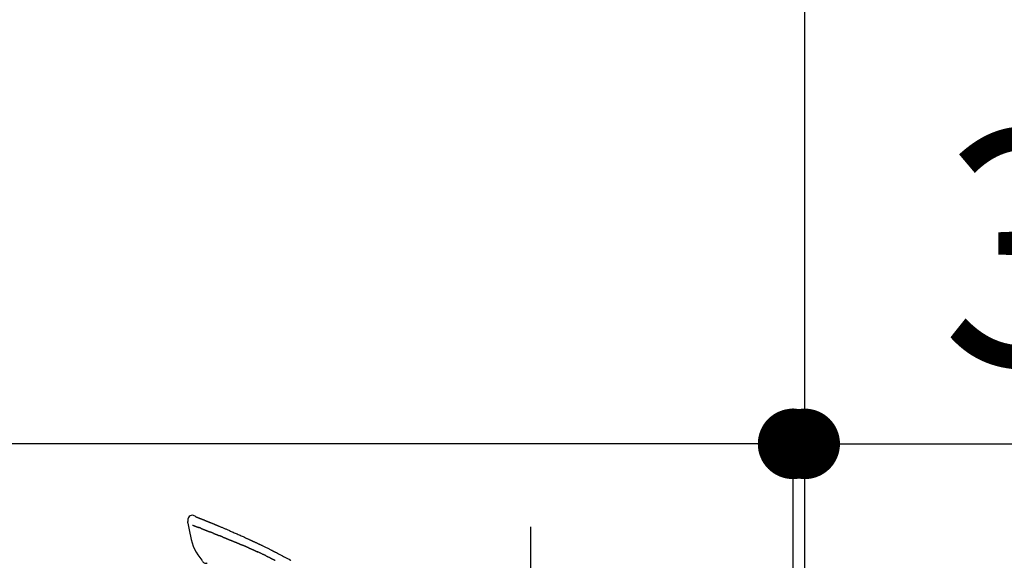
# Model space of a CAD drawing. Extents: x 163 to 26285, y 210 to 8610.
# Drawn here: x 25297 to 25549, y 3149 to 3287 of the extents above; entities that cross this region are included whole.
import ezdxf

# ---------------------------------------------------------------- set-up
doc = ezdxf.new("R2010")
doc.units = 0
doc.header["$LTSCALE"] = 50
doc.header["$MEASUREMENT"] = 0
doc.linetypes.add('CENTER2', pattern=[1.125, 0.75, -0.125, 0.125, -0.125])
doc.layers.get('0').update_dxf_attribs({"linetype": 'CONTINUOUS'})
for name, color, linetype in [('111-壁仕上', 3, 'CONTINUOUS'), ('150-機器', 8, 'CONTINUOUS'), ('166-寸法B', 11, 'CONTINUOUS')]:
    doc.layers.add(name, color=color, linetype=linetype)
doc.styles.add('KH001', font='txt')
doc.dimstyles.new('KH1xx030', dxfattribs={"dimscale": 30, "dimtxt": 2, "dimasz": 0.6, "dimexe": 0.3, "dimexo": 1.2, "dimgap": 0.5, "dimtad": 3, "dimdec": 1, "dimdsep": 46, "dimlunit": 6, "dimtxsty": 'KH001', "dimblk": 'DOT', "dimcen": 1, "dimdle": 1, "dimclrd": 256, "dimclre": 256, "dimclrt": 256, "dimadec": 0, "dimazin": 0, "dimtfac": 1, "dimtdec": 1, "dimtix": 1, "dimtmove": 2, "dimatfit": 3, "dimldrblk": 'CLOSEDBLANK', "dimfxl": 1, "dimtolj": 1, "dimtzin": 0, "dimlwd": -1, "dimlwe": -1, "dimarcsym": 0})

# ---------------------------------------------------------------- blocks, each defined once
blk = doc.blocks.new('_Dot')
at = {"color": 0, "linetype": 'ByBlock', "lineweight": -2}
blk.add_line((-0.5, 0), (-1, 0), dxfattribs=at)
at = {"color": 0, "linetype": 'ByBlock', "const_width": 0.5}
blk.add_lwpolyline([(-0.25, 0, 1), (0.25, 0, 1)], format="xyb", close=True, dxfattribs=at)
blk = doc.blocks.new('*D149')
at = {"layer": '166-寸法B', "transparency": 16777216}
for p, q in [((25629.49, 3514.58), (26038.07, 3514.58)), ((26029.07, 3496.58), (26029.07, 2062.58)), ((25548.72, 2044.58), (26038.07, 2044.58))]:
    blk.add_line(p, q, dxfattribs=at)
at = {"layer": '166-寸法B', "transparency": 16777216, "xscale": 18, "yscale": 18, "zscale": 18}
for p, rotation in [((26029.07, 3514.58), 90), ((26029.07, 2044.58), 270)]:
    blk.add_blockref('_Dot', p, dxfattribs=dict(at, rotation=rotation))
at = {"layer": '166-寸法B', "transparency": 16777216, "insert": (25978.76, 2779.58), "char_height": 60, "attachment_point": 5, "rotation": 90, "style": 'KH001'}
blk.add_mtext('\\A1;1,470(1520)', dxfattribs=at)
blk = doc.blocks.new('_ClosedBlank')
at = {"color": 0, "linetype": 'ByBlock', "lineweight": -2}
for p, q in [((-1, 0.167), (0, 0)), ((-1, 0.167), (-1, -0.167)), ((0, 0), (-1, -0.167))]:
    blk.add_line(p, q, dxfattribs=at)
blk = doc.blocks.new('*D171')
at = {"layer": '166-寸法B', "transparency": 16777216}
for p, q in [((24847.72, 2940.58), (24847.72, 3322.77)), ((25497.72, 2940.58), (25497.72, 3322.77)), ((24865.72, 3313.77), (25479.72, 3313.77))]:
    blk.add_line(p, q, dxfattribs=at)
at = {"layer": '166-寸法B', "transparency": 16777216, "xscale": 18, "yscale": 18, "zscale": 18, "rotation": 180}
blk.add_blockref('_Dot', (24847.72, 3313.77), dxfattribs=at)
at = {"layer": '166-寸法B', "transparency": 16777216, "xscale": 18, "yscale": 18, "zscale": 18}
blk.add_blockref('_Dot', (25497.72, 3313.77), dxfattribs=at)
at = {"layer": '166-寸法B', "transparency": 16777216, "insert": (25172.72, 3358.77), "char_height": 60, "attachment_point": 5, "style": 'KH001'}
blk.add_mtext('\\A1;650', dxfattribs=at)
blk = doc.blocks.new('*D172')
at = {"layer": '166-寸法B', "transparency": 16777216}
for p, q in [((25494.72, 2940.58), (25494.72, 3187.77)), ((25497.72, 2940.58), (25497.72, 3187.77)), ((25476.72, 3178.77), (25458.72, 3178.77)), ((25497.72, 3178.77), (25494.72, 3178.77)), ((25497.72, 3178.77), (25964.43, 3178.77)), ((25515.72, 3178.77), (25533.72, 3178.77))]:
    blk.add_line(p, q, dxfattribs=at)
at = {"layer": '166-寸法B', "transparency": 16777216, "xscale": 18, "yscale": 18, "zscale": 18}
blk.add_blockref('_Dot', (25494.72, 3178.77), dxfattribs=at)
at = {"layer": '166-寸法B', "transparency": 16777216, "xscale": 18, "yscale": 18, "zscale": 18, "rotation": 180}
blk.add_blockref('_Dot', (25497.72, 3178.77), dxfattribs=at)
at = {"layer": '166-寸法B', "transparency": 16777216, "insert": (25759.92, 3228.78), "char_height": 60, "attachment_point": 5, "style": 'KH001'}
blk.add_mtext('\\A1;3〈ｸﾘｱﾗﾝｽ〉', dxfattribs=at)
blk = doc.blocks.new('*D173')
at = {"layer": '166-寸法B', "transparency": 16777216}
for p, q in [((24847.72, 2940.58), (24847.72, 3187.77)), ((25494.72, 2940.58), (25494.72, 3187.77)), ((25476.72, 3178.77), (24865.72, 3178.77))]:
    blk.add_line(p, q, dxfattribs=at)
at = {"layer": '166-寸法B', "transparency": 16777216, "xscale": 18, "yscale": 18, "zscale": 18, "rotation": 180}
blk.add_blockref('_Dot', (24847.72, 3178.77), dxfattribs=at)
at = {"layer": '166-寸法B', "transparency": 16777216, "xscale": 18, "yscale": 18, "zscale": 18}
blk.add_blockref('_Dot', (25494.72, 3178.77), dxfattribs=at)
at = {"layer": '166-寸法B', "transparency": 16777216, "insert": (25171.22, 3223.77), "char_height": 60, "attachment_point": 5, "style": 'KH001'}
blk.add_mtext('\\A1;647', dxfattribs=at)

msp = doc.modelspace()

# ---------------------------------------------------------------- linework, layer by layer
at = {"layer": '111-壁仕上', "ltscale": 2}
msp.add_lwpolyline([(24685.14, 2044.58), (25497.72, 2044.58), (25497.72, 4444.58), (24685.14, 4444.58)], dxfattribs=at)
at = {"layer": '150-機器', "color": 161, "linetype": 'CENTER2'}
msp.add_line((25427.72, 2853.6), (25427.72, 3157.54), dxfattribs=at)
at = {"layer": '150-機器', "color": 13, "linetype": 'Continuous'}
for points in [[(25342.17, 3160.14), (25341.96, 3160.28), (25341.74, 3160.41), (25341.52, 3160.5), (25341.28, 3160.54), (25340.99, 3160.51), (25340.71, 3160.39), (25340.46, 3160.21), (25340.27, 3159.98), (25340.18, 3159.77), (25340.13, 3159.55), (25340.1, 3159.32), (25340.09, 3159.08)], [(25342.17, 3160.14), (25342.17, 3160.14), (25342.17, 3160.14), (25342.17, 3160.14), (25342.17, 3160.14), (25342.18, 3160.15), (25342.19, 3160.14), (25342.2, 3160.13), (25342.21, 3160.12), (25342.27, 3160.09), (25342.32, 3160.07), (25342.36, 3160.06), (25342.41, 3160.05), (25342.47, 3160.02), (25342.54, 3160), (25342.6, 3159.98), (25342.66, 3159.95), (25342.71, 3159.93), (25342.76, 3159.91), (25342.8, 3159.9), (25342.85, 3159.88), (25342.86, 3159.87), (25342.88, 3159.87), (25342.89, 3159.86), (25342.9, 3159.86), (25342.91, 3159.86), (25342.91, 3159.86), (25342.91, 3159.85), (25342.91, 3159.85), (25342.91, 3159.85), (25342.91, 3159.85), (25342.91, 3159.85), (25342.91, 3159.85), (25342.91, 3159.85), (25342.92, 3159.85), (25342.92, 3159.85), (25342.92, 3159.85), (25342.92, 3159.85), (25342.92, 3159.85), (25342.92, 3159.85), (25342.92, 3159.85), (25342.92, 3159.85), (25342.92, 3159.85), (25342.93, 3159.85), (25342.93, 3159.85), (25342.93, 3159.85), (25342.93, 3159.85), (25342.93, 3159.85), (25342.93, 3159.85), (25342.93, 3159.85), (25342.93, 3159.84), (25342.93, 3159.84), (25342.93, 3159.84), (25342.94, 3159.84), (25342.94, 3159.84), (25342.94, 3159.84), (25342.94, 3159.84), (25342.94, 3159.84), (25342.95, 3159.84), (25342.95, 3159.84), (25342.96, 3159.83), (25342.97, 3159.83), (25342.99, 3159.82), (25343, 3159.82), (25343.02, 3159.81), (25343.05, 3159.8), (25343.07, 3159.79), (25343.1, 3159.78), (25343.12, 3159.77), (25343.16, 3159.76), (25343.2, 3159.74), (25343.23, 3159.73), (25343.27, 3159.71), (25343.35, 3159.68), (25343.43, 3159.65), (25343.5, 3159.62), (25343.58, 3159.59), (25343.68, 3159.55), (25343.78, 3159.51), (25343.88, 3159.47), (25343.98, 3159.43), (25344.07, 3159.4), (25344.15, 3159.36), (25344.24, 3159.33), (25344.32, 3159.29), (25344.35, 3159.28), (25344.38, 3159.27), (25344.41, 3159.26), (25344.44, 3159.24), (25344.45, 3159.24), (25344.45, 3159.24), (25344.45, 3159.24), (25344.45, 3159.24), (25344.45, 3159.24), (25344.46, 3159.24), (25344.46, 3159.24), (25344.46, 3159.24), (25344.46, 3159.24), (25344.46, 3159.24), (25344.46, 3159.24), (25344.46, 3159.24), (25344.46, 3159.24), (25344.46, 3159.24), (25344.47, 3159.24), (25344.47, 3159.24), (25344.47, 3159.23), (25344.47, 3159.23), (25344.47, 3159.23), (25344.47, 3159.23), (25344.47, 3159.23), (25344.47, 3159.23), (25344.47, 3159.23), (25344.48, 3159.23), (25344.48, 3159.23), (25344.49, 3159.22), (25344.5, 3159.22), (25344.51, 3159.22), (25344.54, 3159.21), (25344.56, 3159.2), (25344.58, 3159.19), (25344.61, 3159.18), (25344.64, 3159.16), (25344.68, 3159.15), (25344.71, 3159.14), (25344.75, 3159.12), (25344.78, 3159.11), (25344.81, 3159.1), (25344.84, 3159.08), (25344.88, 3159.07), (25344.9, 3159.06), (25344.93, 3159.05), (25344.96, 3159.04), (25344.99, 3159.02), (25345.02, 3159.01), (25345.04, 3159), (25345.07, 3158.99), (25345.1, 3158.98), (25345.15, 3158.96), (25345.2, 3158.94), (25345.24, 3158.92), (25345.29, 3158.9), (25345.36, 3158.87), (25345.43, 3158.85), (25345.5, 3158.82), (25345.57, 3158.79), (25345.67, 3158.75), (25345.76, 3158.71), (25345.86, 3158.67), (25345.95, 3158.63), (25346.07, 3158.59), (25346.19, 3158.54), (25346.3, 3158.49), (25346.42, 3158.44), (25346.52, 3158.4), (25346.63, 3158.36), (25346.73, 3158.31), (25346.84, 3158.27), (25346.92, 3158.24), (25347, 3158.2), (25347.09, 3158.17), (25347.17, 3158.13), (25347.21, 3158.11), (25347.26, 3158.09), (25347.3, 3158.07), (25347.35, 3158.06), (25347.44, 3158.02), (25347.53, 3157.98), (25347.63, 3157.94), (25347.72, 3157.9), (25347.86, 3157.84), (25347.99, 3157.79), (25348.13, 3157.73), (25348.27, 3157.67), (25348.44, 3157.6), (25348.61, 3157.53), (25348.78, 3157.46), (25348.95, 3157.39), (25349.11, 3157.32), (25349.27, 3157.25), (25349.43, 3157.18), (25349.6, 3157.11), (25349.78, 3157.03), (25349.97, 3156.95), (25350.15, 3156.87), (25350.34, 3156.79), (25350.56, 3156.7), (25350.78, 3156.61), (25350.99, 3156.51), (25351.21, 3156.42), (25351.46, 3156.31), (25351.71, 3156.2), (25351.95, 3156.09), (25352.2, 3155.98), (25352.46, 3155.86), (25352.72, 3155.75), (25352.98, 3155.63), (25353.24, 3155.52), (25353.48, 3155.41), (25353.73, 3155.3), (25353.97, 3155.19), (25354.21, 3155.08), (25354.41, 3154.99), (25354.61, 3154.9), (25354.81, 3154.8), (25355.01, 3154.71), (25355.15, 3154.64), (25355.29, 3154.58), (25355.43, 3154.51), (25355.58, 3154.44), (25355.69, 3154.39), (25355.8, 3154.34), (25355.92, 3154.28), (25356.03, 3154.23), (25356.12, 3154.19), (25356.22, 3154.14), (25356.32, 3154.1), (25356.41, 3154.06), (25356.51, 3154.01), (25356.62, 3153.96), (25356.72, 3153.91), (25356.83, 3153.87), (25356.94, 3153.81), (25357.06, 3153.76), (25357.17, 3153.71), (25357.29, 3153.65), (25357.41, 3153.6), (25357.53, 3153.54), (25357.66, 3153.48), (25357.78, 3153.43), (25357.88, 3153.38), (25357.99, 3153.33), (25358.09, 3153.28), (25358.2, 3153.23), (25358.3, 3153.18), (25358.4, 3153.14), (25358.5, 3153.09), (25358.59, 3153.04), (25358.72, 3152.98), (25358.85, 3152.92), (25358.98, 3152.86), (25359.11, 3152.79), (25359.27, 3152.71), (25359.44, 3152.64), (25359.6, 3152.56), (25359.76, 3152.48), (25359.95, 3152.38), (25360.14, 3152.29), (25360.33, 3152.2), (25360.51, 3152.11), (25360.68, 3152.02), (25360.84, 3151.94), (25361, 3151.86), (25361.16, 3151.78), (25361.29, 3151.72), (25361.42, 3151.65), (25361.55, 3151.58), (25361.68, 3151.52), (25361.76, 3151.48), (25361.84, 3151.44), (25361.92, 3151.4), (25362, 3151.35), (25362.05, 3151.33), (25362.1, 3151.3), (25362.15, 3151.28), (25362.2, 3151.26), (25362.22, 3151.24), (25362.24, 3151.23), (25362.26, 3151.22), (25362.28, 3151.21), (25362.31, 3151.2), (25362.35, 3151.18), (25362.38, 3151.16), (25362.41, 3151.15), (25362.71, 3151), (25363, 3150.84), (25363.3, 3150.69), (25363.59, 3150.54), (25363.92, 3150.37), (25364.25, 3150.2), (25364.58, 3150.02), (25364.9, 3149.85), (25365.25, 3149.66), (25365.6, 3149.47), (25365.95, 3149.28), (25366.3, 3149.08), (25366.43, 3149.01)], [(25342.23, 3160.12), (25342.24, 3160.11), (25342.25, 3160.11), (25342.27, 3160.1), (25342.28, 3160.1), (25342.31, 3160.09), (25342.34, 3160.07), (25342.38, 3160.06), (25342.41, 3160.05), (25342.47, 3160.02), (25342.54, 3160), (25342.6, 3159.98), (25342.66, 3159.95), (25342.71, 3159.93), (25342.76, 3159.91), (25342.8, 3159.9), (25342.85, 3159.88), (25342.86, 3159.87), (25342.88, 3159.87), (25342.89, 3159.86), (25342.9, 3159.86), (25342.91, 3159.86), (25342.91, 3159.86), (25342.91, 3159.85), (25342.91, 3159.85), (25342.91, 3159.85), (25342.91, 3159.85), (25342.91, 3159.85), (25342.91, 3159.85), (25342.91, 3159.85), (25342.92, 3159.85), (25342.92, 3159.85), (25342.92, 3159.85), (25342.92, 3159.85), (25342.92, 3159.85), (25342.92, 3159.85), (25342.92, 3159.85), (25342.92, 3159.85), (25342.92, 3159.85), (25342.93, 3159.85), (25342.93, 3159.85), (25342.93, 3159.85), (25342.93, 3159.85), (25342.93, 3159.85), (25342.93, 3159.85), (25342.93, 3159.85), (25342.93, 3159.84), (25342.93, 3159.84), (25342.93, 3159.84), (25342.94, 3159.84), (25342.94, 3159.84), (25342.94, 3159.84), (25342.94, 3159.84), (25342.94, 3159.84), (25342.95, 3159.84), (25342.95, 3159.84), (25342.96, 3159.83), (25342.97, 3159.83), (25342.99, 3159.82), (25343, 3159.82), (25343.02, 3159.81), (25343.05, 3159.8), (25343.07, 3159.79), (25343.1, 3159.78), (25343.12, 3159.77), (25343.16, 3159.76), (25343.2, 3159.74), (25343.23, 3159.73), (25343.27, 3159.71), (25343.3, 3159.7), (25343.34, 3159.69), (25343.37, 3159.67), (25343.41, 3159.66), (25343.43, 3159.65), (25343.45, 3159.64), (25343.48, 3159.63), (25343.5, 3159.62), (25343.5, 3159.62), (25343.5, 3159.62), (25343.5, 3159.62), (25343.51, 3159.62)], [(25340.09, 3159.08), (25340.08, 3159.03), (25340.06, 3158.99), (25340.06, 3158.94), (25340.05, 3158.89), (25340.04, 3158.85), (25340.04, 3158.8), (25340.04, 3158.75), (25340.04, 3158.7), (25340.05, 3158.65), (25340.06, 3158.59), (25340.07, 3158.54), (25340.08, 3158.49)], [(25340.09, 3158.49), (25340.24, 3157.66), (25340.41, 3156.83), (25340.57, 3156), (25340.75, 3155.16), (25340.96, 3154.32), (25341.19, 3153.48), (25341.47, 3152.66), (25341.81, 3151.88), (25342.21, 3151.13), (25342.68, 3150.42), (25343.18, 3149.72), (25343.7, 3149.03)], [(25341.3, 3158.02), (25341.31, 3158.02), (25341.32, 3158.02), (25341.33, 3158.01), (25341.35, 3158.01), (25341.37, 3158), (25341.39, 3157.99), (25341.41, 3157.98), (25341.44, 3157.97), (25341.47, 3157.96), (25341.51, 3157.94), (25341.55, 3157.93), (25341.58, 3157.91), (25341.62, 3157.9), (25341.66, 3157.88), (25341.7, 3157.87), (25341.74, 3157.85), (25341.78, 3157.84), (25341.83, 3157.82), (25341.87, 3157.8), (25341.91, 3157.79), (25341.95, 3157.77), (25342, 3157.75), (25342.04, 3157.74), (25342.09, 3157.72), (25342.12, 3157.71), (25342.16, 3157.69), (25342.2, 3157.68), (25342.24, 3157.66), (25342.27, 3157.65), (25342.29, 3157.64), (25342.32, 3157.63), (25342.35, 3157.62), (25342.37, 3157.61), (25342.39, 3157.6), (25342.41, 3157.59), (25342.43, 3157.59), (25342.46, 3157.58), (25342.48, 3157.57), (25342.5, 3157.56), (25342.52, 3157.55), (25342.53, 3157.55), (25342.55, 3157.54), (25342.56, 3157.54), (25342.58, 3157.53), (25342.59, 3157.53), (25342.59, 3157.53), (25342.6, 3157.52), (25342.61, 3157.52)], [(25342.61, 3157.52), (25342.62, 3157.52), (25342.63, 3157.51), (25342.63, 3157.51), (25342.64, 3157.51), (25342.66, 3157.5), (25342.67, 3157.5), (25342.69, 3157.49), (25342.71, 3157.48), (25342.73, 3157.47), (25342.76, 3157.46), (25342.79, 3157.45), (25342.81, 3157.44), (25342.83, 3157.44), (25342.85, 3157.43), (25342.87, 3157.42), (25342.88, 3157.42), (25342.89, 3157.41), (25342.9, 3157.41), (25342.91, 3157.41), (25342.92, 3157.4)], [(25343.42, 3157.21), (25343.41, 3157.21), (25343.4, 3157.22), (25343.39, 3157.22), (25343.39, 3157.22), (25343.37, 3157.23), (25343.35, 3157.24), (25343.33, 3157.24), (25343.31, 3157.25), (25343.29, 3157.26), (25343.26, 3157.27), (25343.24, 3157.28), (25343.21, 3157.29), (25343.18, 3157.3), (25343.16, 3157.31), (25343.13, 3157.32), (25343.11, 3157.33), (25343.09, 3157.34), (25343.06, 3157.35), (25343.04, 3157.36), (25343.01, 3157.37), (25343, 3157.37), (25342.98, 3157.38), (25342.97, 3157.39), (25342.95, 3157.39), (25342.94, 3157.39), (25342.94, 3157.4), (25342.93, 3157.4), (25342.92, 3157.4)], [(25343.42, 3157.21), (25343.44, 3157.2), (25343.45, 3157.2), (25343.47, 3157.19), (25343.49, 3157.18), (25343.52, 3157.17), (25343.55, 3157.16), (25343.59, 3157.14), (25343.62, 3157.13), (25343.67, 3157.11), (25343.73, 3157.09), (25343.78, 3157.07), (25343.83, 3157.05), (25343.89, 3157.03), (25343.95, 3157), (25344, 3156.98), (25344.06, 3156.96), (25344.12, 3156.94), (25344.18, 3156.91), (25344.24, 3156.89), (25344.3, 3156.86), (25344.36, 3156.84), (25344.42, 3156.81), (25344.49, 3156.79), (25344.55, 3156.76), (25344.61, 3156.74), (25344.66, 3156.72), (25344.72, 3156.7), (25344.77, 3156.67), (25344.82, 3156.66), (25344.87, 3156.64), (25344.91, 3156.62), (25344.96, 3156.6), (25345, 3156.59), (25345.03, 3156.57), (25345.07, 3156.56), (25345.1, 3156.54), (25345.14, 3156.53), (25345.17, 3156.52), (25345.2, 3156.5), (25345.24, 3156.49), (25345.26, 3156.48), (25345.28, 3156.47), (25345.3, 3156.46), (25345.33, 3156.45), (25345.34, 3156.45), (25345.35, 3156.44), (25345.36, 3156.44), (25345.37, 3156.44)], [(25345.37, 3156.44), (25345.38, 3156.43), (25345.38, 3156.43), (25345.39, 3156.43), (25345.4, 3156.42), (25345.42, 3156.42), (25345.43, 3156.41), (25345.45, 3156.4), (25345.46, 3156.4), (25345.49, 3156.39), (25345.52, 3156.38), (25345.54, 3156.37), (25345.57, 3156.36), (25345.6, 3156.34), (25345.63, 3156.33), (25345.66, 3156.32), (25345.69, 3156.31), (25345.71, 3156.3), (25345.73, 3156.29), (25345.75, 3156.28), (25345.77, 3156.28), (25345.79, 3156.27), (25345.8, 3156.27), (25345.81, 3156.26), (25345.82, 3156.26)], [(25346.68, 3155.92), (25346.66, 3155.92), (25346.65, 3155.93), (25346.64, 3155.93), (25346.63, 3155.94), (25346.6, 3155.95), (25346.57, 3155.96), (25346.55, 3155.97), (25346.52, 3155.98), (25346.47, 3156), (25346.42, 3156.02), (25346.37, 3156.04), (25346.32, 3156.06), (25346.26, 3156.08), (25346.2, 3156.1), (25346.14, 3156.13), (25346.08, 3156.15), (25346.04, 3156.17), (25345.99, 3156.19), (25345.95, 3156.21), (25345.9, 3156.23), (25345.88, 3156.23), (25345.86, 3156.24), (25345.84, 3156.25), (25345.82, 3156.26)], [(25346.68, 3155.92), (25346.69, 3155.91), (25346.71, 3155.9), (25346.73, 3155.9), (25346.75, 3155.89), (25346.78, 3155.88), (25346.81, 3155.86), (25346.85, 3155.85), (25346.88, 3155.84), (25346.93, 3155.82), (25346.98, 3155.8), (25347.03, 3155.78), (25347.07, 3155.76), (25347.12, 3155.74), (25347.17, 3155.72), (25347.21, 3155.7), (25347.26, 3155.68), (25347.29, 3155.67), (25347.31, 3155.66), (25347.34, 3155.65), (25347.37, 3155.64), (25347.39, 3155.63), (25347.4, 3155.63), (25347.42, 3155.62), (25347.43, 3155.61)], [(25347.43, 3155.61), (25347.45, 3155.61), (25347.46, 3155.6), (25347.48, 3155.6), (25347.49, 3155.59), (25347.52, 3155.58), (25347.55, 3155.56), (25347.59, 3155.55), (25347.62, 3155.54), (25347.66, 3155.52), (25347.7, 3155.51), (25347.74, 3155.49), (25347.79, 3155.47), (25347.82, 3155.46), (25347.86, 3155.44), (25347.9, 3155.43), (25347.93, 3155.41), (25347.96, 3155.4), (25347.98, 3155.39), (25348, 3155.38), (25348.02, 3155.37), (25348.04, 3155.37), (25348.05, 3155.37), (25348.06, 3155.36), (25348.07, 3155.36)], [(25349, 3154.98), (25348.99, 3154.99), (25348.97, 3154.99), (25348.96, 3155), (25348.95, 3155), (25348.92, 3155.01), (25348.89, 3155.02), (25348.87, 3155.03), (25348.84, 3155.05), (25348.8, 3155.06), (25348.76, 3155.08), (25348.72, 3155.09), (25348.68, 3155.11), (25348.64, 3155.12), (25348.61, 3155.14), (25348.57, 3155.16), (25348.53, 3155.17), (25348.49, 3155.19), (25348.45, 3155.2), (25348.41, 3155.22), (25348.37, 3155.23), (25348.33, 3155.25), (25348.3, 3155.26), (25348.26, 3155.28), (25348.22, 3155.3), (25348.19, 3155.31), (25348.17, 3155.32), (25348.14, 3155.33), (25348.12, 3155.34), (25348.1, 3155.34), (25348.09, 3155.35), (25348.08, 3155.35), (25348.07, 3155.36)], [(25349, 3154.98), (25349.01, 3154.98), (25349.03, 3154.97), (25349.04, 3154.96), (25349.06, 3154.96), (25349.09, 3154.95), (25349.12, 3154.93), (25349.15, 3154.92), (25349.18, 3154.91), (25349.22, 3154.89), (25349.27, 3154.87), (25349.31, 3154.85), (25349.36, 3154.84), (25349.41, 3154.82), (25349.45, 3154.8), (25349.5, 3154.78), (25349.54, 3154.76), (25349.59, 3154.74), (25349.63, 3154.73), (25349.68, 3154.71), (25349.73, 3154.69), (25349.77, 3154.67), (25349.82, 3154.65), (25349.86, 3154.63), (25349.91, 3154.61), (25349.96, 3154.6), (25350, 3154.58), (25350.05, 3154.56), (25350.1, 3154.54), (25350.14, 3154.52), (25350.19, 3154.5), (25350.24, 3154.48), (25350.28, 3154.46), (25350.33, 3154.45), (25350.38, 3154.43), (25350.42, 3154.41), (25350.47, 3154.39), (25350.52, 3154.37), (25350.57, 3154.35), (25350.61, 3154.33), (25350.66, 3154.31), (25350.69, 3154.3), (25350.72, 3154.29), (25350.76, 3154.27), (25350.79, 3154.26), (25350.8, 3154.26), (25350.82, 3154.25), (25350.84, 3154.24), (25350.85, 3154.24)], [(25350.85, 3154.24), (25350.88, 3154.23), (25350.9, 3154.22), (25350.92, 3154.21), (25350.95, 3154.2), (25351, 3154.18), (25351.04, 3154.16), (25351.09, 3154.14), (25351.14, 3154.12), (25351.22, 3154.09), (25351.3, 3154.05), (25351.38, 3154.02), (25351.47, 3153.99), (25351.56, 3153.95), (25351.66, 3153.91), (25351.76, 3153.87), (25351.86, 3153.83), (25351.97, 3153.78), (25352.09, 3153.73), (25352.2, 3153.68), (25352.32, 3153.64), (25352.43, 3153.59), (25352.53, 3153.55), (25352.64, 3153.51), (25352.75, 3153.46), (25352.82, 3153.43), (25352.9, 3153.4), (25352.97, 3153.37), (25353.05, 3153.34), (25353.09, 3153.32), (25353.14, 3153.3), (25353.18, 3153.28), (25353.23, 3153.27), (25353.25, 3153.25), (25353.28, 3153.24), (25353.31, 3153.23), (25353.34, 3153.21), (25353.36, 3153.2), (25353.38, 3153.2), (25353.39, 3153.19), (25353.41, 3153.18), (25353.42, 3153.17), (25353.43, 3153.17), (25353.44, 3153.17), (25353.45, 3153.16)], [(25353.45, 3153.16), (25353.46, 3153.16), (25353.48, 3153.15), (25353.49, 3153.14), (25353.5, 3153.14), (25353.53, 3153.13), (25353.56, 3153.11), (25353.58, 3153.1), (25353.61, 3153.09), (25353.65, 3153.07), (25353.69, 3153.06), (25353.73, 3153.04), (25353.77, 3153.02), (25353.79, 3153.01), (25353.82, 3153), (25353.84, 3152.99), (25353.87, 3152.98), (25353.88, 3152.97), (25353.9, 3152.96), (25353.91, 3152.96), (25353.92, 3152.95)], [(25354.87, 3152.55), (25354.83, 3152.56), (25354.79, 3152.58), (25354.75, 3152.6), (25354.71, 3152.61), (25354.63, 3152.65), (25354.55, 3152.68), (25354.47, 3152.72), (25354.39, 3152.75), (25354.32, 3152.78), (25354.24, 3152.82), (25354.16, 3152.85), (25354.08, 3152.88), (25354.04, 3152.9), (25354, 3152.92), (25353.96, 3152.94), (25353.92, 3152.95)], [(25355.59, 3152.23), (25355.54, 3152.25), (25355.5, 3152.27), (25355.45, 3152.29), (25355.41, 3152.31), (25355.35, 3152.34), (25355.29, 3152.36), (25355.23, 3152.39), (25355.17, 3152.41), (25355.11, 3152.44), (25355.05, 3152.47), (25354.99, 3152.49), (25354.93, 3152.52), (25354.91, 3152.52), (25354.9, 3152.53), (25354.88, 3152.54), (25354.87, 3152.55)], [(25355.59, 3152.23), (25355.61, 3152.22), (25355.63, 3152.21), (25355.66, 3152.2), (25355.68, 3152.19), (25355.73, 3152.17), (25355.78, 3152.15), (25355.83, 3152.13), (25355.88, 3152.11), (25355.95, 3152.07), (25356.03, 3152.04), (25356.11, 3152.01), (25356.18, 3151.97), (25356.27, 3151.93), (25356.35, 3151.9), (25356.44, 3151.86), (25356.52, 3151.82), (25356.58, 3151.8), (25356.64, 3151.77), (25356.7, 3151.75), (25356.75, 3151.72), (25356.78, 3151.71), (25356.81, 3151.69), (25356.84, 3151.68), (25356.87, 3151.67)], [(25356.87, 3151.67), (25356.92, 3151.65), (25356.96, 3151.63), (25357, 3151.61), (25357.04, 3151.59), (25357.13, 3151.55), (25357.22, 3151.51), (25357.31, 3151.47), (25357.39, 3151.43), (25357.48, 3151.39), (25357.57, 3151.35), (25357.66, 3151.31), (25357.74, 3151.27), (25357.79, 3151.25), (25357.84, 3151.23), (25357.88, 3151.21), (25357.93, 3151.19)], [(25360.04, 3150.19), (25360.01, 3150.21), (25359.99, 3150.22), (25359.96, 3150.23), (25359.94, 3150.24), (25359.89, 3150.26), (25359.84, 3150.29), (25359.8, 3150.31), (25359.75, 3150.33), (25359.64, 3150.39), (25359.52, 3150.44), (25359.41, 3150.5), (25359.3, 3150.55), (25359.15, 3150.62), (25359, 3150.7), (25358.84, 3150.77), (25358.69, 3150.84), (25358.56, 3150.9), (25358.44, 3150.96), (25358.31, 3151.02), (25358.18, 3151.08), (25358.11, 3151.1), (25358.05, 3151.13), (25357.99, 3151.16), (25357.93, 3151.19)], [(25360.04, 3150.19), (25360.07, 3150.18), (25360.1, 3150.16), (25360.13, 3150.15), (25360.17, 3150.13), (25360.23, 3150.1), (25360.3, 3150.07), (25360.37, 3150.03), (25360.44, 3150), (25360.55, 3149.95), (25360.66, 3149.9), (25360.76, 3149.84), (25360.87, 3149.79), (25360.95, 3149.75), (25361.02, 3149.71), (25361.1, 3149.68), (25361.17, 3149.64), (25361.21, 3149.62), (25361.25, 3149.6), (25361.29, 3149.58), (25361.33, 3149.56)], [(25343.7, 3149.03), (25343.76, 3148.9), (25343.83, 3148.78), (25343.91, 3148.67), (25344.01, 3148.56), (25344.12, 3148.47), (25344.26, 3148.39), (25344.4, 3148.34), (25344.55, 3148.31), (25344.67, 3148.31), (25344.8, 3148.32), (25344.93, 3148.34), (25345.06, 3148.36)], [(25361.33, 3149.56), (25361.38, 3149.54), (25361.42, 3149.52), (25361.46, 3149.5), (25361.5, 3149.48), (25361.59, 3149.43), (25361.68, 3149.39), (25361.77, 3149.35), (25361.85, 3149.3), (25361.94, 3149.26), (25362.03, 3149.21), (25362.12, 3149.17), (25362.21, 3149.13), (25362.25, 3149.1), (25362.3, 3149.08), (25362.34, 3149.06), (25362.39, 3149.03)]]:
    msp.add_lwpolyline(points, dxfattribs=at)

# ---------------------------------------------------------------- dimensions: what is measured, and where the dimension line sits
at = {"layer": '166-寸法B'}
dim = msp.add_linear_dim(base=(26029.07, 2044.58), p1=(25593.49, 3514.58), p2=(25512.72, 2044.58), angle=90, dimstyle='KH1xx030', override={"dimpost": '(1520)'}, dxfattribs=at)
dim.commit()
dim.dimension.update_dxf_attribs({"geometry": '*D149', "text_midpoint": (25978.76, 2779.58)})
for base, p1, p2, picture, middle in [((25497.72, 3313.77), (24847.72, 2904.58), (25497.72, 2904.58), '*D171', (25172.72, 3358.77)), ((24847.72, 3178.77), (25494.72, 2904.58), (24847.72, 2904.58), '*D173', (25171.22, 3223.77))]:
    dim = msp.add_linear_dim(base=base, p1=p1, p2=p2, dimstyle='KH1xx030', dxfattribs=at)
    dim.commit()
    dim.dimension.update_dxf_attribs({"geometry": picture, "text_midpoint": middle})
dim = msp.add_linear_dim(base=(25494.72, 3178.77), p1=(25497.72, 2904.58), p2=(25494.72, 2904.58), text='<>〈ｸﾘｱﾗﾝｽ〉', dimstyle='KH1xx030', override={"dimtmove": 1}, dxfattribs=at)
dim.commit()
dim.dimension.update_dxf_attribs({"geometry": '*D172', "text_midpoint": (25759.92, 3158.92), "dimtype": 128})

doc.saveas('drawing.dxf')
